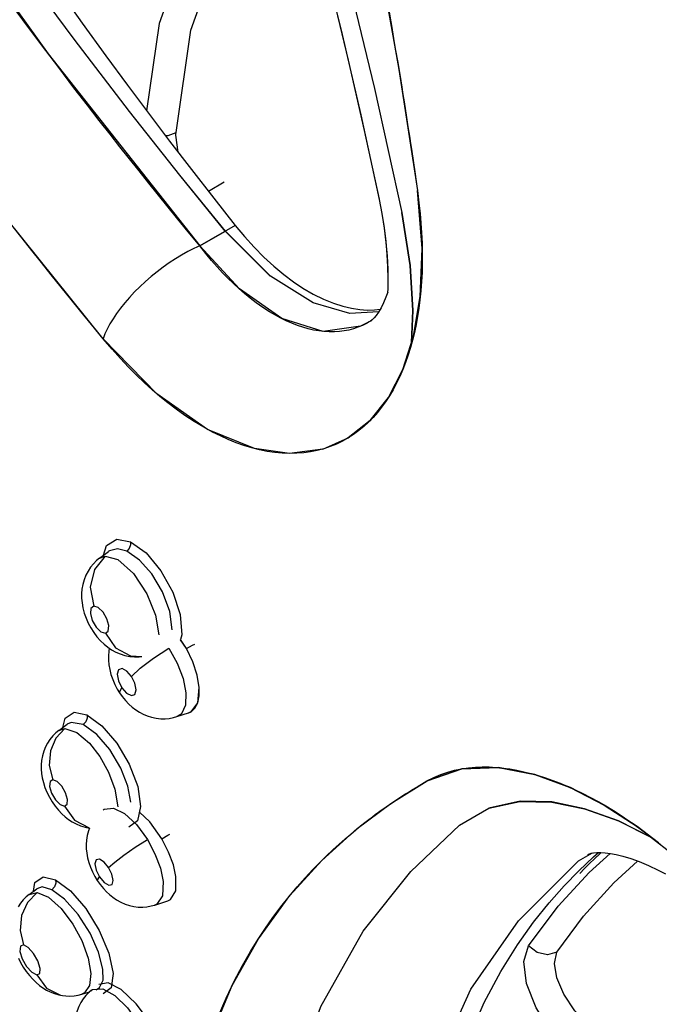
# Model space of a CAD drawing. Units: inches. Extents: x 0.7 to 21.3, y 0.5 to 16.
# Drawn here: x 4.4 to 4.6, y 12.9 to 13.2 of the extents above; entities that cross this region are included whole.
import ezdxf

# ---------------------------------------------------------------- set-up
doc = ezdxf.new("R2010")
doc.units = ezdxf.units.IN
doc.header["$LTSCALE"] = 1.21
doc.header["$MEASUREMENT"] = 0
doc.layers.get('0').update_dxf_attribs({"linetype": 'CONTINUOUS'})

msp = doc.modelspace()

# ---------------------------------------------------------------- linework, layer by layer
at = {"color": 7, "linetype": 'CONTINUOUS'}
for p, q in [((4.53402, 13.16534), (4.53464, 13.16171)), ((4.53464, 13.16171), (4.53521, 13.15834)), ((4.53521, 13.15834), (4.53578, 13.15498)), ((4.53578, 13.15498), (4.53643, 13.15104)), ((4.53611, 13.15295), (4.54131, 13.11906)), ((4.5293, 13.14766), (4.53692, 13.11295)), ((4.53758, 13.14392), (4.53816, 13.14023)), ((4.52542, 13.14026), (4.53055, 13.11657)), ((4.53816, 13.14023), (4.53867, 13.13696)), ((4.47424, 13.1298), (4.47362, 13.13455)), ((4.53963, 13.13062), (4.54009, 13.12747)), ((4.54009, 13.12747), (4.54056, 13.12428)), ((4.48748, 13.1077), (4.47472, 13.12335)), ((4.48745, 13.10769), (4.47472, 13.12335)), ((4.54056, 13.12428), (4.54104, 13.12092)), ((4.48716, 13.12139), (4.48274, 13.11883)), ((4.54104, 13.12092), (4.5413, 13.11909)), ((4.5413, 13.11909), (4.54175, 13.11563)), ((4.53055, 13.11658), (4.53055, 13.11657)), ((4.49025, 13.10931), (4.4803, 13.10356)), ((4.48033, 13.10357), (4.48748, 13.1077)), ((4.5001, 13.09506), (4.48745, 13.10769)), ((4.50006, 13.0951), (4.48748, 13.1077)), ((4.53297, 13.09768), (4.53305, 13.09443)), ((4.53305, 13.09443), (4.53301, 13.09159)), ((4.53298, 13.09056), (4.53248, 13.08918)), ((4.53301, 13.09153), (4.53296, 13.09048)), ((4.53301, 13.09159), (4.53301, 13.09153)), ((4.53181, 13.08759), (4.53112, 13.0862)), ((4.53248, 13.08918), (4.53181, 13.08759)), ((4.53042, 13.08503), (4.52976, 13.08408)), ((4.53112, 13.0862), (4.53042, 13.08503)), ((4.52817, 13.08245), (4.52783, 13.08223)), ((4.4537, 13.07887), (4.45321, 13.07754)), ((4.54048, 13.07931), (4.53996, 13.07718)), ((4.45571, 13.07458), (4.45321, 13.07754)), ((4.53873, 13.073), (4.538, 13.07091)), ((4.538, 13.07091), (4.53721, 13.06888)), ((4.457, 13.02142), (4.46086, 13.02067)), ((4.45217, 13.01604), (4.45473, 13.01796)), ((4.45474, 13.01797), (4.45473, 13.01796)), ((4.45217, 13.01604), (4.45375, 13.01664)), ((4.45217, 13.01603), (4.45217, 13.01604)), ((4.47659, 12.99071), (4.47489, 12.9932)), ((4.47659, 12.99071), (4.4749, 12.99322)), ((4.47973, 12.97555), (4.48015, 12.97978)), ((4.47785, 12.97303), (4.47973, 12.97555)), ((4.47895, 12.97403), (4.47972, 12.97552)), ((4.4451, 12.97291), (4.44867, 12.97214)), ((4.47388, 12.97164), (4.47386, 12.97164)), ((4.47388, 12.97164), (4.47713, 12.9727)), ((4.47714, 12.97271), (4.47715, 12.97271)), ((4.47722, 12.97274), (4.47785, 12.97303)), ((4.44074, 12.96775), (4.44309, 12.96952)), ((4.44074, 12.96775), (4.44251, 12.96833)), ((4.44425, 12.97004), (4.44309, 12.96952)), ((4.44309, 12.96952), (4.4431, 12.96953)), ((4.44309, 12.96952), (4.44309, 12.96952)), ((4.44764, 12.96941), (4.44425, 12.97004)), ((4.53385, 12.94727), (4.54403, 12.95363)), ((4.53939, 12.95087), (4.54012, 12.95132)), ((4.54012, 12.95132), (4.54096, 12.95182)), ((4.54096, 12.95182), (4.54198, 12.95243)), ((4.53633, 12.94893), (4.53722, 12.94951)), ((4.53722, 12.94951), (4.53797, 12.94999)), ((4.53797, 12.94999), (4.53868, 12.95043)), ((4.53868, 12.95043), (4.53939, 12.95087)), ((4.55311, 12.94123), (4.56134, 12.94598)), ((4.46626, 12.94215), (4.46337, 12.9449)), ((4.46962, 12.9374), (4.46626, 12.94215)), ((4.46962, 12.9374), (4.47133, 12.9384)), ((4.47133, 12.9384), (4.47191, 12.93875)), ((4.60716, 12.93772), (4.6094, 12.93595)), ((4.59035, 12.9334), (4.58641, 12.93112)), ((4.58912, 12.93302), (4.58929, 12.93311)), ((4.59002, 12.93334), (4.59069, 12.93345)), ((4.59069, 12.93235), (4.59205, 12.93353)), ((4.59069, 12.93345), (4.59159, 12.93353)), ((4.59159, 12.93353), (4.59269, 12.93354)), ((4.59269, 12.93354), (4.59399, 12.93346)), ((4.59399, 12.93346), (4.59547, 12.93327)), ((4.59547, 12.93327), (4.59703, 12.93298)), ((4.43637, 12.92678), (4.43983, 12.92594)), ((4.45157, 12.92574), (4.4522, 12.92675)), ((4.43242, 12.92181), (4.43457, 12.92342)), ((4.43242, 12.92181), (4.4347, 12.92235)), ((4.43242, 12.9218), (4.43242, 12.92181)), ((4.43457, 12.92343), (4.43457, 12.92342)), ((4.46766, 12.91885), (4.46765, 12.91885)), ((4.46766, 12.91885), (4.47131, 12.92004)), ((4.46826, 12.91913), (4.46766, 12.91885)), ((4.47131, 12.92004), (4.47132, 12.92004)), ((4.47132, 12.92004), (4.47133, 12.92005)), ((4.57244, 12.90744), (4.58079, 12.91854)), ((4.44721, 12.89387), (4.44946, 12.89455)), ((4.44721, 12.89387), (4.44721, 12.89386)), ((4.44721, 12.89386), (4.44721, 12.89386)), ((4.44978, 12.89468), (4.44994, 12.89496)), ((4.44994, 12.89496), (4.44995, 12.89497))]:
    msp.add_line(p, q, dxfattribs=at)
for points in [[(4.45036, 13.40512), (4.47377, 13.34044), (4.49213, 13.28438), (4.50726, 13.23342), (4.51963, 13.18742), (4.5293, 13.14766)], [(4.47491, 13.40493), (4.49313, 13.34405), (4.50783, 13.28864), (4.51965, 13.23828), (4.529, 13.19283), (4.53611, 13.15295)], [(4.44655, 13.40002), (4.45331, 13.382), (4.46022, 13.36303), (4.4671, 13.34353), (4.47388, 13.32367), (4.48049, 13.30361), (4.48688, 13.28352), (4.49299, 13.26357), (4.49878, 13.24389), (4.50432, 13.22431), (4.50969, 13.20449), (4.51497, 13.1841), (4.52021, 13.16278), (4.52542, 13.14026)], [(4.44665, 13.39993), (4.4542, 13.37977), (4.46161, 13.35931), (4.4688, 13.33879), (4.47575, 13.31823), (4.48247, 13.29765), (4.48892, 13.2771), (4.49512, 13.25659), (4.50104, 13.23617), (4.50669, 13.21582), (4.51206, 13.1956), (4.51714, 13.17554), (4.52193, 13.15564), (4.52641, 13.13593), (4.53056, 13.11661)], [(4.36182, 13.2683), (4.39829, 13.21238), (4.43783, 13.15742), (4.48033, 13.10357)], [(4.5048, 13.22264), (4.49171, 13.2117), (4.47808, 13.19134), (4.46892, 13.16586), (4.46539, 13.14144)], [(4.47365, 13.13532), (4.47777, 13.164), (4.48654, 13.18858), (4.49979, 13.20852), (4.50702, 13.21458)], [(4.44504, 13.16151), (4.4281, 13.18446), (4.40979, 13.21034)], [(4.45324, 13.0775), (4.42612, 13.11127), (4.39712, 13.1496), (4.3658, 13.19401)], [(4.52907, 13.19246), (4.52987, 13.18821), (4.53059, 13.18438), (4.53123, 13.18091), (4.53181, 13.17774), (4.53234, 13.17483), (4.53282, 13.17214), (4.53326, 13.16967), (4.53366, 13.1674), (4.53402, 13.16534)], [(4.4803, 13.10356), (4.47706, 13.1075), (4.47415, 13.11106), (4.4714, 13.11444), (4.4687, 13.11778), (4.46598, 13.12117), (4.46327, 13.12456), (4.46058, 13.12793), (4.4579, 13.13133), (4.45513, 13.13486), (4.45213, 13.13869), (4.4488, 13.14299), (4.44503, 13.14789), (4.44074, 13.15351), (4.43591, 13.1599), (4.43069, 13.1669), (4.42527, 13.17426)], [(4.44186, 13.17373), (4.44737, 13.16598), (4.45399, 13.15683), (4.46007, 13.14856), (4.46592, 13.14073), (4.47182, 13.13294), (4.47794, 13.12498), (4.48425, 13.11689), (4.49025, 13.10931)], [(4.47472, 13.12335), (4.46058, 13.14121), (4.44504, 13.16151)], [(4.53643, 13.15104), (4.53692, 13.14801), (4.53725, 13.14596), (4.53758, 13.14392)], [(4.53867, 13.13696), (4.53915, 13.13379), (4.53939, 13.13221), (4.53963, 13.13062)], [(4.47064, 13.1345), (4.47141, 13.13453), (4.47365, 13.13532)], [(4.47362, 13.13455), (4.47363, 13.13481), (4.47363, 13.13506), (4.47365, 13.13532)], [(4.53724, 13.06892), (4.54024, 13.07825), (4.54213, 13.08935), (4.54266, 13.10281), (4.54132, 13.11907)], [(4.54131, 13.11906), (4.54265, 13.1028), (4.54211, 13.08934), (4.54022, 13.07824)], [(4.53055, 13.11658), (4.5313, 13.11264), (4.53195, 13.10862), (4.53243, 13.10479), (4.53277, 13.10114), (4.53297, 13.09768)], [(4.53057, 13.11657), (4.53133, 13.11259), (4.53198, 13.1085), (4.53247, 13.10453), (4.53281, 13.10072), (4.533, 13.09707), (4.53304, 13.09475)], [(4.54175, 13.11563), (4.54207, 13.11263), (4.5423, 13.10991), (4.54248, 13.10719), (4.54261, 13.10436)], [(4.53692, 13.11295), (4.53928, 13.09808), (4.54002, 13.08542), (4.53965, 13.07647)], [(4.53966, 13.0765), (4.54003, 13.08543), (4.53929, 13.09809), (4.53694, 13.11295)], [(4.45321, 13.07754), (4.44993, 13.08153), (4.44698, 13.08514), (4.4442, 13.08856), (4.44144, 13.09196), (4.43868, 13.09541), (4.43592, 13.09886), (4.43319, 13.10229), (4.43046, 13.10575), (4.42764, 13.10934)], [(4.49025, 13.10931), (4.49281, 13.10621), (4.4955, 13.10323), (4.49827, 13.10042), (4.50107, 13.09783), (4.50387, 13.0955), (4.5066, 13.09346), (4.50921, 13.09171)], [(4.4803, 13.10356), (4.47863, 13.1028), (4.47692, 13.10194), (4.47519, 13.10098), (4.47346, 13.09992), (4.47173, 13.09878), (4.47001, 13.09757), (4.46832, 13.09629), (4.46666, 13.09494), (4.46505, 13.09355), (4.4635, 13.09211), (4.46202, 13.09064), (4.46062, 13.08914), (4.45931, 13.08764), (4.45809, 13.08612), (4.45697, 13.08462), (4.45597, 13.08313), (4.45509, 13.08167), (4.45433, 13.08025), (4.4537, 13.07887)], [(4.52783, 13.08223), (4.52707, 13.08181), (4.52588, 13.08124), (4.52464, 13.08074), (4.52335, 13.08031), (4.52205, 13.07997), (4.52076, 13.07973), (4.51945, 13.07956), (4.51805, 13.07947), (4.5166, 13.07947), (4.51515, 13.07955), (4.51368, 13.07972), (4.51219, 13.07998), (4.51069, 13.08032), (4.50917, 13.08075), (4.50765, 13.08126), (4.50611, 13.08186), (4.50456, 13.08254), (4.50304, 13.08328), (4.50151, 13.08411), (4.49981, 13.08512), (4.49795, 13.08633), (4.49612, 13.08762), (4.49442, 13.08892), (4.49281, 13.09023), (4.49126, 13.09159), (4.48972, 13.09301), (4.4882, 13.09449), (4.48668, 13.09604), (4.48516, 13.0977), (4.4836, 13.09947), (4.48201, 13.10139), (4.4803, 13.10356)], [(4.52783, 13.08223), (4.52539, 13.08103), (4.5149, 13.07958), (4.50327, 13.08319), (4.49142, 13.09148), (4.48033, 13.10357)], [(4.54261, 13.10436), (4.54267, 13.10152), (4.54266, 13.09877), (4.5426, 13.09613), (4.54247, 13.09354), (4.54228, 13.09098)], [(4.53043, 13.08505), (4.52239, 13.08462), (4.5121, 13.08757), (4.5001, 13.09506)], [(4.53043, 13.08505), (4.52239, 13.08462), (4.5121, 13.08757), (4.5001, 13.09506)], [(4.50921, 13.09171), (4.51211, 13.09002), (4.51497, 13.0886), (4.51774, 13.08748), (4.52038, 13.08663), (4.52285, 13.08606), (4.52513, 13.08573), (4.52726, 13.08559), (4.52925, 13.08563), (4.53088, 13.0858)], [(4.54228, 13.09098), (4.54202, 13.08848), (4.54172, 13.08607), (4.54136, 13.08375), (4.54094, 13.0815), (4.54048, 13.07931)], [(4.52976, 13.08408), (4.52915, 13.08335), (4.52861, 13.08281), (4.52817, 13.08245)], [(4.52965, 13.08395), (4.52928, 13.08348), (4.5287, 13.08289), (4.52823, 13.08249), (4.52817, 13.08245)], [(4.54022, 13.07824), (4.53723, 13.06892), (4.53316, 13.06104), (4.52806, 13.05463), (4.52191, 13.04976)], [(4.51475, 13.04662), (4.50543, 13.0454), (4.4956, 13.04677), (4.4825, 13.05212), (4.46826, 13.06209), (4.45324, 13.0775)], [(4.53996, 13.07718), (4.53938, 13.07508), (4.53873, 13.073)], [(4.51505, 13.04671), (4.5132, 13.04622), (4.51137, 13.04585), (4.50951, 13.04559), (4.50753, 13.04543), (4.50546, 13.04539), (4.50339, 13.04547), (4.5013, 13.04567), (4.49918, 13.04598), (4.49703, 13.04642), (4.49486, 13.04697), (4.49268, 13.04763), (4.49048, 13.04841), (4.48826, 13.0493), (4.48607, 13.05029), (4.48387, 13.05139), (4.48144, 13.05272), (4.47876, 13.05432), (4.47613, 13.05605), (4.47368, 13.05779), (4.47137, 13.05954), (4.46913, 13.06136), (4.46691, 13.06326), (4.46472, 13.06525), (4.46252, 13.06734), (4.46031, 13.06957), (4.45805, 13.07197), (4.45571, 13.07458)], [(4.51475, 13.04662), (4.52192, 13.04977), (4.52807, 13.05463), (4.53317, 13.06104), (4.53724, 13.06892)], [(4.53721, 13.06888), (4.53637, 13.06693), (4.53546, 13.06506), (4.5345, 13.06326), (4.53348, 13.06154)], [(4.53348, 13.06154), (4.53241, 13.0599), (4.53129, 13.05834), (4.53011, 13.05687), (4.52889, 13.05548)], [(4.52889, 13.05548), (4.52761, 13.05418), (4.52628, 13.05295), (4.52489, 13.05181), (4.52343, 13.05074), (4.52191, 13.04976), (4.52031, 13.04886), (4.51863, 13.04804), (4.51687, 13.04732), (4.51505, 13.04671)], [(4.45326, 13.01686), (4.45415, 13.01964), (4.457, 13.02142)], [(4.46089, 13.02065), (4.46088, 13.01974), (4.4605, 13.01878), (4.45981, 13.01802)], [(4.46086, 13.02067), (4.46527, 13.01751), (4.46942, 13.01254), (4.47272, 13.00655), (4.47481, 13.00024), (4.4753, 12.99459), (4.4749, 12.99322)], [(4.45981, 13.01802), (4.45727, 13.0187), (4.455, 13.01815), (4.45474, 13.01797)], [(4.47258, 12.99595), (4.47189, 13.00109), (4.46985, 13.00661), (4.46682, 13.01169), (4.46344, 13.01551), (4.45981, 13.01802)], [(4.45216, 13.01603), (4.45135, 13.01536), (4.45047, 13.01448), (4.44968, 13.01352), (4.44897, 13.01244), (4.44835, 13.01125), (4.44784, 13.00996), (4.44748, 13.00864), (4.44726, 13.00735), (4.44717, 13.00613), (4.44718, 13.00487), (4.44729, 13.00354), (4.44754, 13.00213), (4.44792, 13.00067), (4.44844, 12.99921), (4.44905, 12.99782), (4.44976, 12.99651), (4.45056, 12.99525), (4.45147, 12.99403), (4.45245, 12.99292), (4.45346, 12.99196), (4.45448, 12.99113), (4.45555, 12.9904), (4.45672, 12.98975), (4.45798, 12.98921), (4.45931, 12.98879), (4.46066, 12.98852), (4.462, 12.98839), (4.46328, 12.98841), (4.46405, 12.98848)], [(4.45375, 13.01664), (4.45075, 13.0129), (4.44958, 13.00791), (4.45058, 13.00263)], [(4.45375, 13.01664), (4.4573, 13.01563), (4.46171, 13.01173), (4.46549, 13.00602), (4.46792, 13.00004), (4.46881, 12.99458)], [(4.45058, 13.00263), (4.44977, 13.00199), (4.44962, 13.0005), (4.45015, 12.99855), (4.45124, 12.99668), (4.45259, 12.99537), (4.45384, 12.99499)], [(4.45384, 12.99499), (4.45465, 12.99564), (4.4548, 12.99714), (4.45426, 12.99908), (4.45317, 13.00095), (4.45183, 13.00225), (4.45058, 13.00263)], [(4.45384, 12.99499), (4.45671, 12.99093), (4.46086, 12.98868), (4.46405, 12.98848)], [(4.45492, 12.99083), (4.45478, 12.99003), (4.45468, 12.98872), (4.45469, 12.98746), (4.45481, 12.98619), (4.45504, 12.98486), (4.4554, 12.98348), (4.45588, 12.98207), (4.45648, 12.98068), (4.45717, 12.97937), (4.45782, 12.97832)], [(4.46113, 12.9829), (4.46357, 12.98522), (4.4673, 12.98805), (4.47166, 12.99087)], [(4.47166, 12.99087), (4.47397, 12.98666), (4.4756, 12.98234), (4.4764, 12.9783)], [(4.47659, 12.99071), (4.47746, 12.99119), (4.47828, 12.99164), (4.47887, 12.99199)], [(4.48015, 12.97978), (4.47958, 12.98325), (4.47837, 12.98698), (4.47659, 12.99071)], [(4.46113, 12.9829), (4.45982, 12.98441), (4.4585, 12.98511), (4.45752, 12.9848), (4.45715, 12.98354), (4.4575, 12.98169), (4.45846, 12.97974)], [(4.45846, 12.97974), (4.45979, 12.97821), (4.46112, 12.97753), (4.46209, 12.97787), (4.46244, 12.97914), (4.46208, 12.98098), (4.46113, 12.9829)], [(4.45782, 12.97832), (4.45777, 12.97853), (4.45846, 12.97974)], [(4.47972, 12.97552), (4.48013, 12.97747), (4.48015, 12.97978)], [(4.45782, 12.97832), (4.45857, 12.97725), (4.45947, 12.97616), (4.4604, 12.97518), (4.46138, 12.9743), (4.46237, 12.97355), (4.46337, 12.9729), (4.4644, 12.97236), (4.46555, 12.97186), (4.4668, 12.97146), (4.46809, 12.97119), (4.46935, 12.97106), (4.47056, 12.97105), (4.47174, 12.97115), (4.47289, 12.97137), (4.47386, 12.97164)], [(4.4764, 12.9783), (4.47627, 12.97487), (4.47514, 12.97246), (4.47388, 12.97164)], [(4.47715, 12.97271), (4.47806, 12.97316), (4.47895, 12.97403)], [(4.44192, 12.96864), (4.44256, 12.97125), (4.4451, 12.97291)], [(4.44871, 12.97211), (4.44873, 12.97119), (4.44836, 12.9702), (4.44764, 12.96941)], [(4.44867, 12.97214), (4.45286, 12.9691), (4.45701, 12.96425), (4.46053, 12.95828), (4.4629, 12.95203), (4.46371, 12.94648), (4.46284, 12.94248), (4.46039, 12.9407)], [(4.44251, 12.96833), (4.43996, 12.96558), (4.43843, 12.96203), (4.4381, 12.95797), (4.43909, 12.95398)], [(4.44251, 12.96833), (4.44584, 12.96724), (4.44936, 12.96424), (4.45229, 12.96045), (4.45472, 12.95609), (4.4565, 12.95132), (4.45732, 12.94641)], [(4.46093, 12.94771), (4.46012, 12.95212), (4.45814, 12.9572), (4.45506, 12.96241), (4.45144, 12.96665), (4.44764, 12.96941)], [(4.44074, 12.96775), (4.43993, 12.96709), (4.43906, 12.96622), (4.43829, 12.96528), (4.43761, 12.96425), (4.43703, 12.96315), (4.43655, 12.96196), (4.43618, 12.96069), (4.43594, 12.95938), (4.43584, 12.95812), (4.43584, 12.95693), (4.43594, 12.95574), (4.43614, 12.95448), (4.43646, 12.95316), (4.4369, 12.95181), (4.43746, 12.95044), (4.43814, 12.94908), (4.43892, 12.94777), (4.43978, 12.94653), (4.44069, 12.94541), (4.44162, 12.94444), (4.44256, 12.94358), (4.44353, 12.94283), (4.44455, 12.94216), (4.44566, 12.94157), (4.44686, 12.94106), (4.44812, 12.94067), (4.44938, 12.94042)], [(4.54399, 12.95361), (4.54593, 12.95462), (4.54787, 12.95545), (4.54981, 12.95612), (4.55175, 12.95664), (4.55369, 12.95704), (4.55563, 12.95732), (4.55756, 12.95749), (4.55949, 12.95756), (4.56142, 12.95754), (4.56335, 12.95743), (4.56528, 12.95724), (4.56722, 12.95697), (4.56918, 12.95663), (4.57115, 12.95621), (4.57315, 12.95571), (4.57516, 12.95513), (4.57719, 12.95448), (4.57925, 12.95376), (4.58133, 12.95296), (4.58343, 12.95208), (4.58555, 12.95113), (4.58767, 12.9501), (4.58981, 12.949), (4.59195, 12.94784), (4.5941, 12.94661), (4.59625, 12.9453), (4.59841, 12.94393), (4.60058, 12.94249), (4.60276, 12.94098), (4.60495, 12.93939), (4.60716, 12.93772)], [(4.54403, 12.95363), (4.5538, 12.95706), (4.56404, 12.95737), (4.57422, 12.95541), (4.58418, 12.95175), (4.5937, 12.94684), (4.60291, 12.94087)], [(4.60886, 12.93626), (4.60292, 12.94088), (4.59371, 12.94684), (4.58419, 12.95175), (4.57423, 12.95541), (4.56405, 12.95738), (4.55381, 12.95706), (4.54404, 12.95364)], [(4.43909, 12.95398), (4.43833, 12.95346), (4.43821, 12.95208), (4.43877, 12.95022), (4.43985, 12.94836), (4.44116, 12.94702), (4.44235, 12.94654)], [(4.44235, 12.94654), (4.44311, 12.94707), (4.44322, 12.94845), (4.44266, 12.95031), (4.44159, 12.95216), (4.44027, 12.9535), (4.43909, 12.95398)], [(4.54198, 12.95243), (4.54325, 12.95318), (4.54399, 12.95361)], [(4.52405, 12.93996), (4.52539, 12.94103), (4.5266, 12.94199), (4.52771, 12.94284), (4.5287, 12.9436), (4.5296, 12.94427), (4.53042, 12.94486), (4.53117, 12.9454), (4.53187, 12.9459), (4.53255, 12.94638), (4.53323, 12.94685), (4.53391, 12.94731), (4.53458, 12.94777), (4.53523, 12.9482), (4.53581, 12.94859), (4.53633, 12.94893)], [(4.44235, 12.94654), (4.44518, 12.94264), (4.44927, 12.94052), (4.44941, 12.9405)], [(4.45319, 12.94554), (4.45347, 12.94574), (4.45607, 12.94603), (4.45918, 12.94452), (4.46252, 12.94142), (4.46563, 12.93719)], [(4.47417, 12.82474), (4.47514, 12.84489), (4.47816, 12.86385), (4.48287, 12.88063), (4.48939, 12.89634), (4.49673, 12.9094), (4.50556, 12.92154), (4.51448, 12.93133), (4.52445, 12.94028), (4.53385, 12.94727)], [(4.56132, 12.94598), (4.57007, 12.9479), (4.57899, 12.94772), (4.58816, 12.94585), (4.59772, 12.9424), (4.6069, 12.93776)], [(4.60686, 12.9378), (4.59773, 12.9424), (4.58817, 12.94585), (4.579, 12.94773), (4.57008, 12.94791), (4.56134, 12.94598)], [(4.44938, 12.94042), (4.44907, 12.93962), (4.44873, 12.93832), (4.44852, 12.93703), (4.44845, 12.93578), (4.44848, 12.93457), (4.4486, 12.93337), (4.44883, 12.93212), (4.44918, 12.93081), (4.44965, 12.92946), (4.45024, 12.92812), (4.45091, 12.92682), (4.45157, 12.92574)], [(4.50068, 12.7945), (4.50017, 12.83401), (4.50526, 12.86484), (4.51428, 12.89044), (4.5261, 12.91148), (4.53945, 12.92827), (4.55311, 12.94123)], [(4.60291, 12.94087), (4.6121, 12.93373), (4.6218, 12.92485), (4.6317, 12.91423), (4.64276, 12.90012), (4.65329, 12.88363), (4.66285, 12.86426), (4.67001, 12.84269)], [(4.48555, 12.88776), (4.48769, 12.89274), (4.48995, 12.89749), (4.49227, 12.90188), (4.49451, 12.90581), (4.49665, 12.90926), (4.49871, 12.91239), (4.50081, 12.91538), (4.50302, 12.91835), (4.50533, 12.92125), (4.50762, 12.92399), (4.50981, 12.92646), (4.51188, 12.92868), (4.51384, 12.9307), (4.51573, 12.93256), (4.51757, 12.93431), (4.51935, 12.93593), (4.52103, 12.93741), (4.5226, 12.93875), (4.52405, 12.93996)], [(4.45474, 12.92935), (4.45647, 12.93088), (4.45903, 12.93282), (4.46222, 12.93502), (4.46563, 12.93719)], [(4.46563, 12.93719), (4.46774, 12.93322), (4.46925, 12.92919), (4.47003, 12.92544)], [(4.47362, 12.92685), (4.47289, 12.93007), (4.47155, 12.93367), (4.46962, 12.9374)], [(4.54492, 12.81939), (4.54571, 12.83828), (4.54807, 12.85497), (4.55152, 12.86928), (4.5556, 12.88131), (4.56005, 12.89151), (4.5647, 12.90027), (4.56936, 12.90774), (4.57389, 12.91408), (4.57825, 12.9195), (4.58245, 12.92423), (4.58656, 12.92845), (4.59069, 12.93235)], [(4.58079, 12.91854), (4.58949, 12.928), (4.59532, 12.93329)], [(4.59279, 12.93353), (4.59241, 12.93319), (4.59098, 12.93184), (4.58958, 12.93049), (4.5882, 12.92912), (4.58684, 12.92772)], [(4.58929, 12.93311), (4.58957, 12.93322), (4.59002, 12.93334)], [(4.59703, 12.93298), (4.59892, 12.93253), (4.60112, 12.93187), (4.6035, 12.93101), (4.60607, 12.92994), (4.60879, 12.92866), (4.6109, 12.92755)], [(4.45474, 12.92935), (4.45345, 12.93089), (4.45217, 12.93168), (4.45122, 12.93151), (4.45088, 12.9304), (4.45124, 12.92865), (4.4522, 12.92675)], [(4.4522, 12.92675), (4.4535, 12.92519), (4.45479, 12.9244), (4.45573, 12.92461), (4.45605, 12.92573), (4.45568, 12.92747), (4.45474, 12.92935)], [(4.53893, 12.7945), (4.53756, 12.82273), (4.54004, 12.84908), (4.54626, 12.87315), (4.55632, 12.89527), (4.56964, 12.91441), (4.58642, 12.93113)], [(4.58043, 12.90567), (4.58791, 12.91574), (4.59635, 12.92507), (4.60302, 12.93118)], [(4.43366, 12.92274), (4.43407, 12.92515), (4.43637, 12.92678)], [(4.47133, 12.92005), (4.47207, 12.92042), (4.47354, 12.92279), (4.47362, 12.92685)], [(4.43881, 12.92314), (4.43615, 12.92392), (4.43457, 12.92343)], [(4.43988, 12.9259), (4.43994, 12.92497), (4.43956, 12.92395), (4.43881, 12.92314)], [(4.43983, 12.92594), (4.44402, 12.92282), (4.44833, 12.91785), (4.45213, 12.91173), (4.45484, 12.90534), (4.45601, 12.8997), (4.45545, 12.89567), (4.45323, 12.89393)], [(4.45157, 12.92574), (4.45241, 12.92456), (4.45328, 12.92349), (4.45413, 12.92258), (4.455, 12.92177), (4.45593, 12.92102), (4.45699, 12.9203), (4.45818, 12.91963), (4.45939, 12.9191), (4.46062, 12.9187), (4.46185, 12.91843), (4.46307, 12.91829), (4.4643, 12.91827), (4.4655, 12.91837), (4.46669, 12.91858), (4.46765, 12.91885)], [(4.47003, 12.92544), (4.46984, 12.92147), (4.46826, 12.91913)], [(4.43242, 12.92181), (4.43164, 12.92116), (4.43079, 12.92033), (4.43003, 12.91941), (4.42934, 12.91839)], [(4.4347, 12.92235), (4.43199, 12.91953), (4.43032, 12.91589), (4.4299, 12.91174), (4.43087, 12.90768)], [(4.4347, 12.92235), (4.43792, 12.92102), (4.44148, 12.91785), (4.44474, 12.9135), (4.44722, 12.90887), (4.44898, 12.904), (4.44971, 12.89963)], [(4.45316, 12.90088), (4.45194, 12.90567), (4.44953, 12.91097), (4.44618, 12.91621), (4.4424, 12.92049), (4.43881, 12.92314)], [(4.43087, 12.90768), (4.43001, 12.90729), (4.42987, 12.90587), (4.4305, 12.90381), (4.43172, 12.90166), (4.43322, 12.9), (4.43458, 12.89927)], [(4.43458, 12.89927), (4.43545, 12.89968), (4.43558, 12.90111), (4.43494, 12.90317), (4.43371, 12.90531), (4.43222, 12.90696), (4.43087, 12.90768)], [(4.58397, 12.87792), (4.57881, 12.88343), (4.5746, 12.89005), (4.5719, 12.8969), (4.57115, 12.90302), (4.57244, 12.90744)], [(4.58043, 12.90567), (4.57782, 12.90491), (4.57491, 12.90551), (4.57244, 12.90744)], [(4.58936, 12.88508), (4.58546, 12.88922), (4.5824, 12.89389), (4.58043, 12.89849), (4.57972, 12.90249), (4.58043, 12.90567)], [(4.42943, 12.90396), (4.43008, 12.90271), (4.43081, 12.90147), (4.43164, 12.90026), (4.43254, 12.8991), (4.43347, 12.89806), (4.43442, 12.89714), (4.43538, 12.89633), (4.43634, 12.89564), (4.43735, 12.89502), (4.4384, 12.89449), (4.43955, 12.89404), (4.44081, 12.89367), (4.44183, 12.89347)], [(4.43458, 12.89927), (4.4373, 12.89557), (4.44124, 12.89358), (4.44183, 12.89347)], [(4.44971, 12.89963), (4.44938, 12.89633), (4.44802, 12.89426), (4.44721, 12.89387)], [(4.45124, 12.8951), (4.45223, 12.8957), (4.45318, 12.89779), (4.45316, 12.90088)], [(4.45826, 12.89519), (4.4546, 12.89701), (4.45202, 12.89659)], [(4.44184, 12.89347), (4.4427, 12.89338), (4.4439, 12.89334), (4.44509, 12.89342), (4.44625, 12.89361), (4.44721, 12.89387)], [(4.44995, 12.89497), (4.44918, 12.89432), (4.44835, 12.89347), (4.4476, 12.89254), (4.44694, 12.89153), (4.44637, 12.89042), (4.4459, 12.88924), (4.44556, 12.88802), (4.44534, 12.88679), (4.44524, 12.88559), (4.44524, 12.88443), (4.44533, 12.88329), (4.44551, 12.88212), (4.44579, 12.8809), (4.44619, 12.87962), (4.44669, 12.87831), (4.44729, 12.87702), (4.44797, 12.87578), (4.4486, 12.87476)], [(4.44995, 12.89497), (4.45024, 12.89516), (4.45308, 12.89537), (4.45648, 12.89353), (4.46002, 12.89007), (4.46323, 12.88552)], [(4.46645, 12.88588), (4.46251, 12.89121), (4.45826, 12.89519)]]:
    msp.add_lwpolyline(points, dxfattribs=at)

doc.saveas('drawing.dxf')
